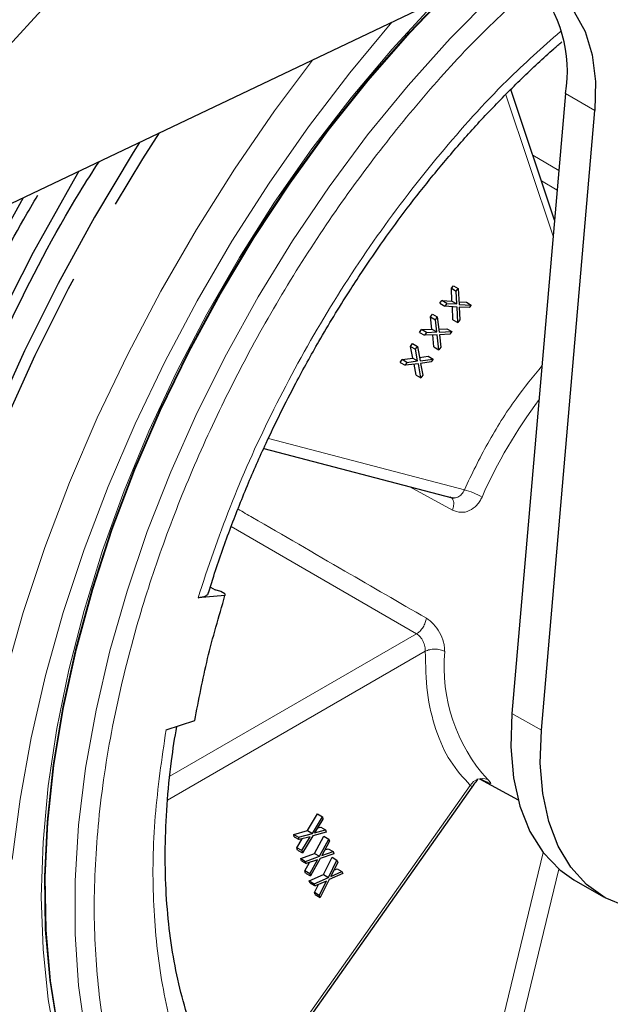
# Model space of a CAD drawing. Units: millimetres. Extents: x 0 to 210, y 0 to 297.
# Drawn here: x 145 to 147, y 81 to 84 of the extents above; entities that cross this region are included whole.
import ezdxf

# ---------------------------------------------------------------- set-up
doc = ezdxf.new("R2010")
doc.units = ezdxf.units.MM

msp = doc.modelspace()

# ---------------------------------------------------------------- linework, layer by layer
at = {"color": 8, "linetype": 'Continuous', "lineweight": 18}
for p, q in [((146.1728, 85.6265), (144.0301, 83.2878)), ((146.7066, 83.3789), (146.5352, 83.889)), ((146.8571, 83.832), (146.7511, 83.8932)), ((146.7271, 83.6156), (146.6328, 83.6709)), ((146.7209, 83.5447), (146.6639, 83.5782)), ((145.679, 82.6493), (146.386, 82.4643)), ((146.3433, 82.3912), (146.1898, 82.4751)), ((145.5451, 82.3322), (146.2138, 81.9446)), ((146.2138, 81.9446), (145.324, 81.4309)), ((146.245, 81.8817), (145.3155, 81.3451)), ((146.6638, 81.5966), (146.5578, 81.6578)), ((145.5774, 80.2223), (146.4075, 81.3979)), ((146.67, 81.156), (146.3982, 80.0335)), ((146.727, 81.0961), (146.4596, 79.9914))]:
    msp.add_line(p, q, dxfattribs=at)
at = {"color": 7, "linetype": 'Continuous', "lineweight": 25}
for p, q in [((146.3438, 84.2547), (144.1465, 83.2082)), ((146.7116, 83.4363), (146.5534, 83.9073)), ((146.7511, 83.8932), (146.5578, 81.6578)), ((146.6638, 81.5966), (146.8571, 83.832)), ((146.3391, 83.1907), (146.3464, 83.2002)), ((146.3464, 83.2002), (146.3641, 83.19)), ((146.3411, 83.1446), (146.3391, 83.1907)), ((146.3391, 83.1907), (146.3568, 83.1805)), ((146.3568, 83.1805), (146.3641, 83.19)), ((146.3587, 83.1344), (146.3568, 83.1805)), ((146.3641, 83.19), (146.3674, 83.1328)), ((146.2978, 83.1371), (146.3051, 83.1466)), ((146.2978, 83.1371), (146.3155, 83.1269)), ((146.3051, 83.1466), (146.3411, 83.1446)), ((146.3228, 83.1364), (146.3051, 83.1466)), ((146.3228, 83.1364), (146.3155, 83.1269)), ((146.3228, 83.1364), (146.3587, 83.1344)), ((146.3411, 83.1446), (146.3587, 83.1344)), ((146.3668, 83.1421), (146.3933, 83.1407)), ((146.3674, 83.1328), (146.4109, 83.1305)), ((146.3933, 83.1407), (146.4109, 83.1305)), ((146.4109, 83.1305), (146.4037, 83.121)), ((146.2638, 83.0877), (146.2707, 83.0975)), ((146.2707, 83.0975), (146.2884, 83.0873)), ((146.3601, 83.1233), (146.3155, 83.1269)), ((146.3447, 83.0776), (146.3428, 83.1247)), ((146.3624, 83.0674), (146.3601, 83.1233)), ((146.4037, 83.121), (146.3677, 83.123)), ((146.3677, 83.123), (146.3696, 83.0768)), ((146.2686, 83.0435), (146.2638, 83.0877)), ((146.2638, 83.0877), (146.2815, 83.0775)), ((146.2815, 83.0775), (146.2884, 83.0873)), ((146.2862, 83.0333), (146.2815, 83.0775)), ((146.2884, 83.0873), (146.2952, 83.0326)), ((146.3447, 83.0776), (146.3624, 83.0674)), ((146.3696, 83.0768), (146.3624, 83.0674)), ((146.2244, 83.0319), (146.2313, 83.0418)), ((146.2244, 83.0319), (146.2421, 83.0217)), ((146.2313, 83.0418), (146.2686, 83.0435)), ((146.249, 83.0315), (146.2313, 83.0418)), ((146.249, 83.0315), (146.2421, 83.0217)), ((146.2883, 83.0227), (146.2421, 83.0217)), ((146.249, 83.0315), (146.2862, 83.0333)), ((146.2686, 83.0435), (146.2862, 83.0333)), ((146.2763, 82.9793), (146.2717, 83.0224)), ((146.294, 82.9691), (146.2883, 83.0227)), ((146.2939, 83.0436), (146.3227, 83.045)), ((146.2952, 83.0326), (146.3404, 83.0348)), ((146.3334, 83.0249), (146.2962, 83.0232)), ((146.2962, 83.0232), (146.301, 82.979)), ((146.3227, 83.045), (146.3404, 83.0348)), ((146.3404, 83.0348), (146.3334, 83.0249)), ((146.1922, 82.9809), (146.1988, 82.9911)), ((146.1988, 82.9911), (146.2165, 82.9809)), ((146.1998, 82.9388), (146.1922, 82.9809)), ((146.1922, 82.9809), (146.2099, 82.9707)), ((146.2099, 82.9707), (146.2165, 82.9809)), ((146.2175, 82.9286), (146.2099, 82.9707)), ((146.2165, 82.9809), (146.2268, 82.9289)), ((146.2763, 82.9793), (146.294, 82.9691)), ((146.301, 82.979), (146.294, 82.9691)), ((146.1549, 82.9232), (146.1615, 82.9334)), ((146.1549, 82.9232), (146.1726, 82.913)), ((146.1615, 82.9334), (146.1998, 82.9388)), ((146.1791, 82.9232), (146.1615, 82.9334)), ((146.1791, 82.9232), (146.1726, 82.913)), ((146.2202, 82.9187), (146.1726, 82.913)), ((146.1791, 82.9232), (146.2175, 82.9286)), ((146.1998, 82.9388), (146.2175, 82.9286)), ((146.2117, 82.8779), (146.2047, 82.9169)), ((146.2294, 82.8676), (146.2202, 82.9187)), ((146.2243, 82.9413), (146.2556, 82.9457)), ((146.2268, 82.9289), (146.2733, 82.9355)), ((146.2667, 82.9253), (146.2284, 82.9199)), ((146.2284, 82.9199), (146.236, 82.8778)), ((146.2556, 82.9457), (146.2733, 82.9355)), ((146.2733, 82.9355), (146.2667, 82.9253)), ((146.2117, 82.8779), (146.2294, 82.8676)), ((146.236, 82.8778), (146.2294, 82.8676)), ((145.6624, 82.6131), (146.3423, 82.4352)), ((145.4697, 82.1129), (145.4871, 82.1028)), ((145.5075, 82.0974), (145.4871, 82.1028)), ((145.5225, 82.0824), (145.4252, 82.075)), ((145.5216, 82.0893), (145.5075, 82.0974)), ((145.5216, 82.0893), (145.5225, 82.0824)), ((145.3099, 81.5985), (145.4134, 81.6317)), ((145.5794, 80.209), (146.4144, 81.3916)), ((146.4409, 81.4219), (146.5796, 81.3457)), ((145.82, 81.2351), (145.8561, 81.2953)), ((145.8377, 81.2249), (145.8738, 81.2851)), ((145.8561, 81.2953), (145.8738, 81.2851)), ((145.8738, 81.2851), (145.8759, 81.2767)), ((145.8759, 81.2767), (145.846, 81.227)), ((145.8566, 81.2446), (145.8679, 81.2476)), ((145.8679, 81.2476), (145.8856, 81.2374)), ((145.7703, 81.2211), (145.82, 81.2351)), ((145.7724, 81.2127), (145.7703, 81.2211)), ((145.7703, 81.2211), (145.788, 81.2109)), ((145.7724, 81.2127), (145.7901, 81.2025)), ((145.788, 81.2109), (145.8377, 81.2249)), ((145.8296, 81.2128), (145.7901, 81.2025)), ((145.7998, 81.1632), (145.8296, 81.2128)), ((145.8398, 81.2165), (145.8019, 81.1547)), ((145.82, 81.2351), (145.8377, 81.2249)), ((145.8876, 81.2289), (145.8398, 81.2165)), ((145.846, 81.227), (145.8856, 81.2374)), ((145.846, 81.1528), (145.8796, 81.2144)), ((145.8796, 81.2144), (145.8973, 81.2042)), ((145.8856, 81.2374), (145.8876, 81.2289)), ((145.7821, 81.1734), (145.8014, 81.2055)), ((145.7901, 81.2025), (145.788, 81.2109)), ((145.8636, 81.1426), (145.8973, 81.2042)), ((145.8999, 81.1963), (145.8721, 81.1455)), ((145.8973, 81.2042), (145.8999, 81.1963)), ((145.7842, 81.1649), (145.7821, 81.1734)), ((145.7998, 81.1632), (145.7821, 81.1734)), ((145.7842, 81.1649), (145.8019, 81.1547)), ((145.7955, 81.1343), (145.846, 81.1528)), ((145.7998, 81.1632), (145.8019, 81.1547)), ((145.8132, 81.1241), (145.8636, 81.1426)), ((145.846, 81.1528), (145.8636, 81.1426)), ((145.915, 81.1515), (145.8663, 81.1347)), ((145.8721, 81.1455), (145.9123, 81.1594)), ((145.8831, 81.1656), (145.8946, 81.1696)), ((145.8946, 81.1696), (145.9123, 81.1594)), ((145.9123, 81.1594), (145.915, 81.1515)), ((145.7982, 81.1264), (145.7955, 81.1343)), ((145.7955, 81.1343), (145.8132, 81.1241)), ((145.7982, 81.1264), (145.8158, 81.1162)), ((145.8106, 81.0895), (145.8273, 81.1202)), ((145.8158, 81.1162), (145.8132, 81.1241)), ((145.856, 81.1301), (145.8158, 81.1162)), ((145.8282, 81.0793), (145.856, 81.1301)), ((145.8663, 81.1347), (145.8309, 81.0714)), ((145.8777, 81.0761), (145.9087, 81.1388)), ((145.8954, 81.0659), (145.9264, 81.1286)), ((145.9296, 81.1213), (145.904, 81.0695)), ((145.9087, 81.1388), (145.9264, 81.1286)), ((145.9264, 81.1286), (145.9296, 81.1213)), ((145.8132, 81.0816), (145.8106, 81.0895)), ((145.8282, 81.0793), (145.8106, 81.0895)), ((145.8132, 81.0816), (145.8309, 81.0714)), ((145.8267, 81.0533), (145.8777, 81.0761)), ((145.8282, 81.0793), (145.8309, 81.0714)), ((145.8777, 81.0761), (145.8954, 81.0659)), ((145.9478, 81.0797), (145.8986, 81.0586)), ((145.904, 81.0695), (145.9446, 81.087)), ((145.9152, 81.0921), (145.9269, 81.0972)), ((145.9269, 81.0972), (145.9446, 81.087)), ((145.9446, 81.087), (145.9478, 81.0797)), ((145.83, 81.0459), (145.8267, 81.0533)), ((145.8267, 81.0533), (145.8444, 81.0431)), ((145.83, 81.0459), (145.8476, 81.0357)), ((145.8444, 81.0431), (145.8954, 81.0659)), ((145.8476, 81.0357), (145.8444, 81.0431)), ((145.845, 81.0117), (145.8594, 81.0408)), ((145.8883, 81.0532), (145.8476, 81.0357)), ((145.8627, 81.0014), (145.8883, 81.0532)), ((145.8986, 81.0586), (145.8659, 80.9941)), ((146.7814, 81.0579), (146.8874, 80.9966)), ((145.8482, 81.0043), (145.845, 81.0117)), ((145.8627, 81.0014), (145.845, 81.0117)), ((145.8482, 81.0043), (145.8659, 80.9941)), ((145.8627, 81.0014), (145.8659, 80.9941))]:
    msp.add_line(p, q, dxfattribs=at)
at = {"color": 8, "linetype": 'Continuous', "lineweight": 18, "flags": 128}
for points in [[(145.0196, 80.4997), (144.9944, 80.676), (144.9818, 80.8613), (144.9818, 81.0544), (144.9944, 81.2543), (145.0196, 81.4598), (145.0573, 81.6697), (145.1072, 81.8828), (145.169, 82.0979), (145.2423, 82.3138), (145.3269, 82.5292), (145.4221, 82.743), (145.5274, 82.9538), (145.6422, 83.1605), (145.766, 83.3618), (145.8978, 83.5567), (146.0371, 83.744), (146.183, 83.9227), (146.3346, 84.0917), (146.4912, 84.25), (146.5503, 84.3058)], [(146.2872, 84.2278), (146.2785, 84.2188), (146.1253, 84.0531), (145.9775, 83.8776), (145.8359, 83.6932), (145.7014, 83.5009), (145.5747, 83.3018), (145.4565, 83.0971), (145.3474, 82.8878), (145.2482, 82.6751), (145.1592, 82.4603), (145.0811, 82.2446), (145.0142, 82.029), (144.959, 81.8149), (144.9158, 81.6035), (144.8847, 81.3959), (144.866, 81.1932), (144.8597, 80.9967), (144.866, 80.8074), (144.8847, 80.6263), (144.9158, 80.4546)], [(144.7552, 81.1311), (144.7831, 81.3483), (144.8232, 81.5697), (144.8754, 81.7944), (144.9392, 82.021), (145.0145, 82.2486), (145.1009, 82.476), (145.1979, 82.7021), (145.305, 82.9256), (145.4218, 83.1456), (145.5476, 83.361), (145.6818, 83.5705), (145.8237, 83.7733), (145.9726, 83.9683), (146.124, 84.15)], [(145.8378, 84.0137), (145.7012, 83.8307), (145.5564, 83.6203), (145.4195, 83.4033), (145.291, 83.1808), (145.1716, 82.9537), (145.0618, 82.7231), (144.9621, 82.4901), (144.873, 82.2558), (144.795, 82.0213), (144.7283, 81.7876)]]:
    msp.add_lwpolyline(points, dxfattribs=at)
at = {"color": 7, "linetype": 'Continuous', "lineweight": 25, "flags": 128}
for points in [[(146.3438, 84.2547), (146.4324, 84.2886), (146.5174, 84.3046), (146.5968, 84.3022), (146.6686, 84.2815), (146.731, 84.243), (146.7825, 84.1877), (146.8216, 84.1171), (146.8475, 84.0328), (146.8594, 83.9369), (146.8571, 83.832)], [(144.9197, 80.522), (144.8913, 80.6958), (144.8755, 80.8788), (144.8724, 81.0699), (144.8819, 81.2681), (144.9039, 81.4721), (144.9385, 81.6808), (144.9853, 81.8931), (145.0441, 82.1076), (145.1145, 82.3233), (145.1963, 82.5388), (145.2888, 82.7529), (145.3915, 82.9644), (145.504, 83.172), (145.6254, 83.3747), (145.7552, 83.5711), (145.8926, 83.7603), (146.0368, 83.9411), (146.187, 84.1124), (146.3051, 84.2363)], [(144.921, 80.5188), (144.8926, 80.6928), (144.8768, 80.8759), (144.8737, 81.0672), (144.8832, 81.2655), (144.9053, 81.4696), (144.9398, 81.6786), (144.9867, 81.891), (145.0455, 82.1057), (145.116, 82.3215), (145.1978, 82.5372), (145.2904, 82.7515), (145.3932, 82.9631), (145.5058, 83.171), (145.6273, 83.3738), (145.7572, 83.5704), (145.8947, 83.7597), (146.039, 83.9406), (146.1893, 84.1121), (146.3101, 84.2387)], [(145.1273, 83.4941), (145.2266, 83.6577), (145.2861, 83.7509)], [(145.2143, 83.7168), (145.1918, 83.6811), (145.0516, 83.4473), (144.9204, 83.2083), (144.7989, 82.9653), (144.6875, 82.7192)], [(144.9955, 83.6126), (144.9636, 83.5585), (144.83, 83.3196), (144.7057, 83.0764)], [(144.794, 83.5166), (144.7165, 83.3754)], [(144.728, 82.7066), (144.8381, 82.9499), (144.9583, 83.1902), (144.9768, 83.2253)], [(146.5578, 81.6578), (146.5538, 81.5372), (146.5633, 81.4248), (146.5862, 81.3225), (146.6221, 81.2323), (146.6703, 81.1555), (146.73, 81.0937), (146.7814, 81.0579)], [(147.4374, 81.0511), (147.3374, 81.0008), (147.2391, 80.9663), (147.1441, 80.9481), (147.0539, 80.9465), (146.9701, 80.9615), (146.8941, 80.9929), (146.827, 81.0402), (146.7701, 81.1025), (146.7243, 81.1789), (146.6903, 81.2681), (146.6687, 81.3686), (146.6598, 81.4787), (146.6638, 81.5966)]]:
    msp.add_lwpolyline(points, dxfattribs=at)
at = {"color": 7, "linetype": 'Continuous', "lineweight": 25}
msp.add_arc((146.2716, 83.9733), 0.4861, 350.5146, 41.0951, dxfattribs=at)
at = {"color": 8, "linetype": 'Continuous', "lineweight": 18}
for centre, radius, start, end in [((148.1354, 81.6867), 1.8454, 143.312, 155.9812), ((146.3141, 82.2012), 0.2728, 60.1689, 74.7189), ((146.9192, 81.8268), 0.6066, 174.8728, 222.2659), ((146.4509, 81.3722), 0.0505, 67.4241, 149.3979)]:
    msp.add_arc(centre, radius, start, end, dxfattribs=at)
for points, knots in [([(147.2252, 79.7013), (147.1369, 79.6539), (146.9573, 79.5576), (146.6883, 79.4625), (146.4427, 79.4118), (146.2239, 79.4006), (146.0327, 79.419), (145.852, 79.4669), (145.685, 79.5444), (145.5344, 79.6503), (145.4026, 79.7828), (145.291, 79.9392), (145.1915, 80.1344), (145.1121, 80.3722), (145.0618, 80.6539), (145.0455, 80.9538), (145.0618, 81.2726), (145.1121, 81.6124), (145.1915, 81.9418), (145.291, 82.2519), (145.4026, 82.5371), (145.5344, 82.8218), (145.685, 83.1016), (145.852, 83.3719), (146.0326, 83.6286), (146.224, 83.8672), (146.4247, 84.0913), (146.5659, 84.221), (146.6374, 84.2867)], [0, 0, 0, 0, 0.042527, 0.086372, 0.131447, 0.16641, 0.201925, 0.237817, 0.273902, 0.309987, 0.345879, 0.381394, 0.416357, 0.461434, 0.505279, 0.547804, 0.590331, 0.634176, 0.679251, 0.714213, 0.749728, 0.785621, 0.821706, 0.85779, 0.893683, 0.929198, 0.964161, 1, 1, 1, 1]), ([(145.4252, 82.075), (145.4617, 82.1841), (145.5357, 82.4052), (145.6854, 82.7378), (145.8632, 83.0667), (146.0683, 83.3833), (146.2949, 83.6771), (146.5175, 83.9257), (146.6676, 84.0596), (146.7325, 84.1174)], [0, 0, 0, 0, 0.14234, 0.288534, 0.437416, 0.587678, 0.737941, 0.886822, 1, 1, 1, 1]), ([(146.386, 82.4643), (146.4131, 82.5205), (146.4676, 82.6337), (146.5632, 82.7854), (146.6343, 82.8727), (146.6662, 82.9118)], [0, 0, 0, 0, 0.3522436, 0.709551, 1, 1, 1, 1]), ([(146.3491, 82.4348), (146.3509, 82.4349), (146.3556, 82.4349), (146.3652, 82.4385), (146.377, 82.4474), (146.383, 82.4587), (146.386, 82.4643)], [0, 0, 0, 0, 0.121258, 0.317469, 0.658263, 1, 1, 1, 1]), ([(146.343, 82.4309), (146.3445, 82.4282), (146.3479, 82.4223), (146.3482, 82.4079), (146.345, 82.3968), (146.3433, 82.3912)], [0, 0, 0, 0, 0.28541, 0.642705, 1, 1, 1, 1]), ([(146.4498, 82.4378), (146.4472, 82.4326), (146.442, 82.422), (146.4274, 82.4036), (146.4044, 82.3867), (146.3728, 82.3797), (146.3531, 82.3874), (146.3433, 82.3912)], [0, 0, 0, 0, 0.117819, 0.237676, 0.489365, 0.74531, 1, 1, 1, 1]), ([(145.5697, 82.3942), (145.587, 82.3842), (145.7155, 82.3098), (145.9419, 82.1785), (146.151, 82.0577), (146.2489, 82.0011)], [0, 0, 0, 0, 0.076696, 0.56756, 1, 1, 1, 1]), ([(146.2489, 82.0011), (146.258, 81.9946), (146.276, 81.9816), (146.298, 81.9499), (146.3097, 81.9202), (146.3146, 81.897), (146.3149, 81.8863), (146.315, 81.8811)], [0, 0, 0, 0, 0.252911, 0.503722, 0.752191, 0.877325, 1, 1, 1, 1]), ([(146.245, 81.8817), (146.2447, 81.8874), (146.2443, 81.8988), (146.2388, 81.915), (146.2324, 81.9266), (146.2249, 81.9367), (146.2181, 81.9415), (146.2138, 81.9446)], [0, 0, 0, 0, 0.247918, 0.498842, 0.635207, 0.764272, 1, 1, 1, 1]), ([(146.245, 81.8817), (146.2501, 81.8839), (146.2603, 81.8883), (146.2799, 81.8901), (146.2995, 81.888), (146.3099, 81.8834), (146.315, 81.8811)], [0, 0, 0, 0, 0.2499967, 0.4999978, 0.7499989, 1, 1, 1, 1]), ([(146.4075, 81.3979), (146.3823, 81.4256), (146.3315, 81.4814), (146.2805, 81.5963), (146.2483, 81.7291), (146.2461, 81.831), (146.245, 81.8817)], [0, 0, 0, 0, 0.248216, 0.5, 0.751784, 1, 1, 1, 1]), ([(145.9262, 79.764), (145.865, 79.796), (145.7409, 79.8608), (145.5844, 80.0109), (145.4529, 80.2002), (145.3533, 80.4292), (145.2881, 80.6909), (145.2594, 80.9782), (145.2637, 81.2813), (145.2946, 81.4938), (145.3099, 81.5985)], [0, 0, 0, 0, 0.121104, 0.245487, 0.372156, 0.5, 0.627844, 0.754513, 0.878896, 1, 1, 1, 1]), ([(146.4137, 81.3921), (146.4138, 81.3921), (146.4143, 81.3921), (146.4101, 81.3957), (146.4075, 81.3979)], [0, 0, 0, 0, 0.370512, 1, 1, 1, 1]), ([(146.4703, 81.4189), (146.4727, 81.4166), (146.4774, 81.4121), (146.4825, 81.406), (146.4817, 81.4035), (146.4687, 81.4089), (146.4517, 81.4181), (146.4433, 81.4226)], [0, 0, 0, 0, 0.117819, 0.237676, 0.489365, 0.74531, 1, 1, 1, 1])]:
    msp.add_open_spline(points, degree=3, knots=knots, dxfattribs=at)
at = {"color": 7, "linetype": 'Continuous', "lineweight": 25}
for points, knots in [([(145.4634, 82.092), (145.4694, 82.1123), (145.4918, 82.1877), (145.5382, 82.3171), (145.6013, 82.4774), (145.6635, 82.6182), (145.7226, 82.7415), (145.7855, 82.8642), (145.8666, 83.011), (145.9473, 83.1438), (146.0262, 83.2647), (146.0956, 83.3657), (146.1814, 83.4826), (146.2747, 83.6011), (146.3753, 83.72), (146.4819, 83.8368), (146.5935, 83.9489), (146.6793, 84.0302), (146.7281, 84.0713), (146.7379, 84.0795)], [0, 0, 0, 0, 0.027244, 0.101511, 0.173284, 0.242474, 0.29173, 0.341305, 0.411261, 0.496562, 0.530999, 0.588089, 0.64719, 0.710395, 0.77612, 0.843717, 0.912668, 0.982605, 1, 1, 1, 1]), ([(145.1736, 78.535), (145.0789, 78.5792), (144.8893, 78.6677), (144.6496, 78.8763), (144.4478, 79.1365), (144.29, 79.4496), (144.178, 79.8089), (144.114, 80.2089), (144.0988, 80.6431), (144.1328, 81.1042), (144.2153, 81.5847), (144.3453, 82.0767), (144.5196, 82.5726), (144.7389, 83.0619), (144.924, 83.4231), (145.0448, 83.6109), (145.0681, 83.6472)], [0, 0, 0, 0, 0.075531, 0.151062, 0.226593, 0.302124, 0.377655, 0.453185, 0.528716, 0.604247, 0.679778, 0.755309, 0.83084, 0.906371, 0.981902, 1, 1, 1, 1]), ([(145.07, 78.4226), (145.0039, 78.4518), (144.8716, 78.5101), (144.6931, 78.633), (144.5308, 78.7806), (144.3873, 78.9545), (144.2631, 79.1527), (144.1594, 79.374), (144.0769, 79.6167), (144.0161, 79.8791), (143.9775, 80.1591), (143.9614, 80.4549), (143.9679, 80.7641), (143.9969, 81.0847), (144.0483, 81.4141), (144.1217, 81.7501), (144.2165, 82.0902), (144.3321, 82.4318), (144.4672, 82.7727), (144.6226, 83.1095), (144.75, 83.3618), (144.8303, 83.498), (144.8474, 83.5269)], [0, 0, 0, 0, 0.051897, 0.103794, 0.155691, 0.207588, 0.259485, 0.311382, 0.363279, 0.415175, 0.467072, 0.518969, 0.570866, 0.622763, 0.67466, 0.726557, 0.778454, 0.830351, 0.882248, 0.934145, 0.986042, 1, 1, 1, 1]), ([(146.3334, 82.4386), (146.3368, 82.4375), (146.3409, 82.4361), (146.3427, 82.4317), (146.343, 82.4309)], [0, 0, 0, 0, 0.832507, 1, 1, 1, 1]), ([(146.341, 82.4363), (146.3428, 82.4356), (146.3455, 82.4344), (146.3482, 82.4347), (146.3491, 82.4348)], [0, 0, 0, 0, 0.6897621, 1, 1, 1, 1]), ([(145.4252, 82.075), (145.4358, 82.0768), (145.4523, 82.0796), (145.4613, 82.0871), (145.4617, 82.0913), (145.4619, 82.0925)], [0, 0, 0, 0, 0.571887, 0.882908, 1, 1, 1, 1]), ([(145.8061, 80.0019), (145.7811, 80.0169), (145.7237, 80.0514), (145.6465, 80.1194), (145.5728, 80.2015), (145.5098, 80.2916), (145.4551, 80.3913), (145.4085, 80.5005), (145.3704, 80.6188), (145.3408, 80.7456), (145.3201, 80.8805), (145.3083, 81.0228), (145.3056, 81.1717), (145.3124, 81.3265), (145.3261, 81.4731), (145.3417, 81.5694), (145.3484, 81.6109)], [0, 0, 0, 0, 0.0649926, 0.1495405, 0.2250772, 0.299351, 0.372597, 0.4451015, 0.5171141, 0.5888259, 0.66037, 0.7318309, 0.8032356, 0.8746084, 0.945941, 1, 1, 1, 1]), ([(146.4142, 81.3916), (146.4192, 81.3986), (146.427, 81.4095), (146.4342, 81.4177), (146.4338, 81.4204), (146.4337, 81.4211)], [0, 0, 0, 0, 0.571112, 0.889632, 1, 1, 1, 1]), ([(146.0928, 79.3829), (146.1142, 79.3805), (146.1789, 79.3735), (146.2916, 79.3757), (146.4298, 79.3887), (146.5715, 79.4151), (146.7157, 79.454), (146.8617, 79.5053), (147.0089, 79.5687), (147.1566, 79.6438), (147.3043, 79.7302), (147.4512, 79.8275), (147.5966, 79.9352), (147.7398, 80.0526), (147.8802, 80.1791), (148.0168, 80.3137), (148.1488, 80.4552), (148.2747, 80.6017), (148.3917, 80.7491), (148.4938, 80.8877), (148.5795, 81.012), (148.6713, 81.1521), (148.7319, 81.2544), (148.7708, 81.3199)], [0, 0, 0, 0, 0.025308, 0.076259, 0.127247, 0.178253, 0.229259, 0.28025, 0.331211, 0.382132, 0.432995, 0.483787, 0.53449, 0.585072, 0.635489, 0.685659, 0.735441, 0.784544, 0.832287, 0.876579, 0.912588, 0.943988, 1, 1, 1, 1]), ([(144.7883, 77.9433), (144.8288, 77.9318), (144.9267, 77.9041), (145.0837, 77.8794), (145.257, 77.8651), (145.4292, 77.8649), (145.6053, 77.8777), (145.7849, 77.9035), (145.9675, 77.9423), (146.1523, 77.9939), (146.339, 78.0582), (146.5269, 78.1348), (146.7154, 78.2235), (146.9041, 78.3239), (147.0924, 78.4358), (147.2798, 78.5588), (147.4658, 78.6924), (147.6498, 78.8362), (147.8313, 78.9897), (148.0097, 79.1524), (148.1846, 79.3236), (148.3551, 79.5025), (148.5207, 79.6883), (148.6802, 79.8795), (148.8322, 80.0736), (148.9752, 80.2681), (149.0973, 80.4446), (149.2014, 80.6031), (149.3032, 80.7645), (149.3718, 80.8811), (149.4121, 80.9497)], [0, 0, 0, 0, 0.028883, 0.06971, 0.106743, 0.143897, 0.181157, 0.218503, 0.255914, 0.293371, 0.330853, 0.368344, 0.405831, 0.443302, 0.480747, 0.518158, 0.555528, 0.592848, 0.630107, 0.66729, 0.704375, 0.741322, 0.778069, 0.814495, 0.850354, 0.885027, 0.918566, 0.942369, 0.966089, 1, 1, 1, 1])]:
    msp.add_open_spline(points, degree=3, knots=knots, dxfattribs=at)
msp.add_open_spline([(145.4134, 81.6317), (145.4276, 81.706), (145.4559, 81.8546), (145.5003, 82.0065), (145.5225, 82.0824)], degree=3, dxfattribs=at)
at = {"color": 8, "linetype": 'Continuous', "lineweight": 18}
msp.add_open_spline([(146.2138, 81.9446), (146.218, 81.9476), (146.2265, 81.9537), (146.2376, 81.9684), (146.2459, 81.985), (146.2479, 81.9957), (146.2489, 82.0011)], degree=3, dxfattribs=at)

doc.saveas('drawing.dxf')
